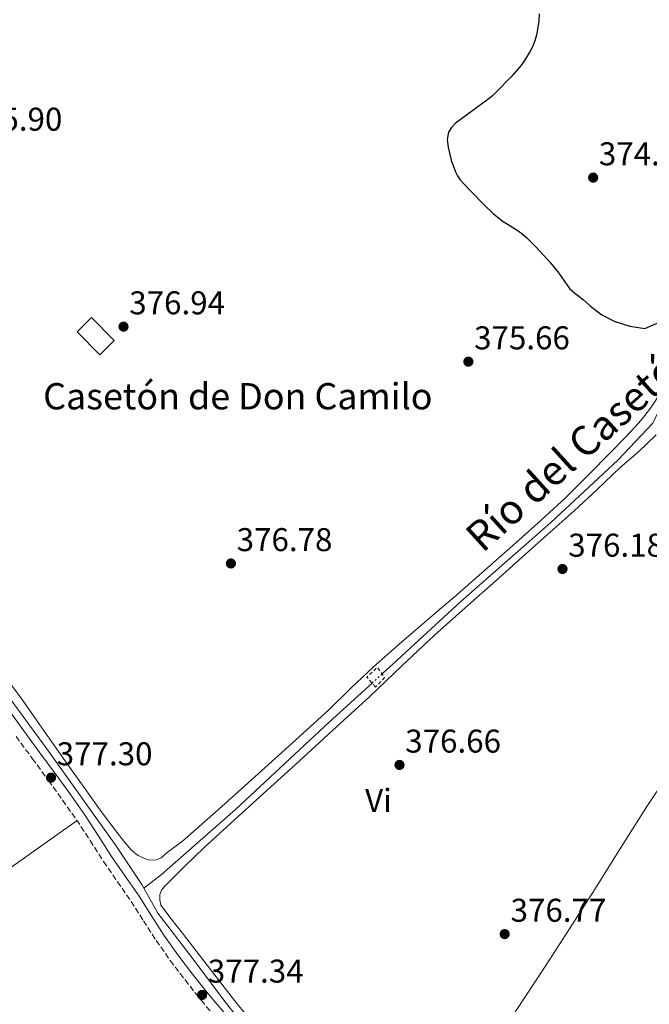
# Model space of a CAD drawing. Units: metres. Extents: x 601631 to 605108, y 4659769 to 4662131.
# Drawn here: x 602881 to 603072, y 4661048 to 4661348 of the extents above; entities that cross this region are included whole.
import ezdxf
from ezdxf.enums import TextEntityAlignment as Align

# ---------------------------------------------------------------- set-up
doc = ezdxf.new("R2010")
doc.units = ezdxf.units.M
doc.header["$MEASUREMENT"] = 0
for name, pattern in [('DGN Style 2', [1.7399219301090239, 1.043953158065414, -0.6959687720436097]), ('DGN Style 3', [2.435890702152634, 1.739921930109024, -0.6959687720436097]), ('DGN Style 5', [1.217945351076317, 0.5219765790327072, -0.6959687720436097])]:
    doc.linetypes.add(name, pattern=pattern)
for name, color, linetype, lineweight in [('Acequia de obra', 4, 'Continuous', 0), ('Acequia sin especificar', 4, 'Continuous', 0), ('Acequia sin especificar no vista', 4, 'DGN Style 5', 0), ('Camino', 7, 'DGN Style 3', 0), ('Cota de punto acotado terreno', 7, 'Continuous', 0), ('Curva de nivel directora', 30, 'Continuous', 30), ('Edificio', 1, 'Continuous', 13), ('Etiqueta de uso rústico', 92, 'Continuous', 0), ('Línea de cambio de uso (parcela vista)', 92, 'Continuous', 0), ('Margen derecho', 7, 'Continuous', 0), ('Pontón-alcantarilla (pasos de agua)', 1, 'DGN Style 2', 0), ('Punto acotado terreno (símbolo)', 7, 'Continuous', 0), ('Texto de Borda', 7, 'Continuous', 0), ('Texto de Canal-acequia (área)', 4, 'Continuous', 0)]:
    doc.layers.add(name, color=color, linetype=linetype, lineweight=lineweight)
doc.styles.add('Style-Arial', font='arial.ttf')

# ---------------------------------------------------------------- blocks, each defined once
blk = doc.blocks.new('5PATER')
at = {"layer": 'Acequia de obra', "linetype": 'Continuous', "lineweight": 0}
h = blk.add_hatch(color=51, dxfattribs=at)
edge = h.paths.add_edge_path()
edge.add_ellipse((0, 0), major_axis=(-0.1095731443231308, -0.1110710700762829), ratio=0.9994222409660317, start_angle=0, end_angle=360)

msp = doc.modelspace()

# ---------------------------------------------------------------- linework, layer by layer
at = {"layer": 'Acequia sin especificar', "color": 4, "linetype": 'Continuous', "lineweight": 0}
for points in [[(602990.8399999999, 4661148.789999999, 376.070000000007), (602995.4600000001, 4661153, 375.9799999999959), (603014.7800000003, 4661170.9, 375.8999999999942), (603042.2100000001, 4661194.949999999, 375.570000000007), (603062.6100000005, 4661213.880000001, 375.4199999999983), (603073.2199999997, 4661225.180000001, 375.4199999999983), (603076.1299999999, 4661231.130000001, 375.4199999999983), (603078.6600000003, 4661236.310000001, 375.4199999999983), (603090.5, 4661254.199999999, 375.3800000000047), (603103.1399999997, 4661276.119999999, 375.0200000000041), (603105.9000000004, 4661280.470000001, 375.0399999999936), (603106.2699999996, 4661280.99, 375.0399999999936)], [(602836.1900000004, 4661188.810000001, 376.7200000000012), (602846.7199999997, 4661178.01, 376.7200000000012), (602861.7800000003, 4661161.130000001, 376.7200000000012), (602874.9299999997, 4661144.980000001, 376.7700000000041), (602888.7999999998, 4661126.01, 376.5800000000018), (602909.79, 4661096.619999999, 376.5599999999977), (602917.6799999997, 4661084.699999999, 376.6999999999971), (602918.3399999999, 4661083.539999999, 376.6999999999971)], [(602918.3399999999, 4661083.539999999, 376.6999999999971), (602923.7000000002, 4661087.75, 376.9100000000035), (602946.2699999996, 4661107.529999999, 376.6600000000035), (602974.7199999997, 4661134.100000001, 376.3800000000047), (602987.7800000003, 4661146.01, 376.1300000000047)], [(602999.9500000002, 4661001.350000001, 377.4499999999971), (602998.2400000002, 4661001.82, 377.4600000000065), (602990.0800000001, 4661005.850000001, 377.2799999999988), (602983.04, 4661009.66, 377.179999999993), (602973.3899999997, 4661018.17, 377.070000000007), (602963.04, 4661027.180000001, 376.9799999999959), (602952.0999999996, 4661037.619999999, 376.9799999999959), (602942.6900000004, 4661049.449999999, 376.8000000000029), (602932.9900000002, 4661062.380000001, 376.75), (602922.6200000001, 4661076.02, 376.6999999999971), (602918.3399999999, 4661083.539999999, 376.6999999999971)]]:
    msp.add_polyline3d(points, dxfattribs=at)
at = {"layer": 'Acequia sin especificar no vista', "color": 4, "linetype": 'DGN Style 5', "lineweight": 0, "extrusion": (0.01074073646930962, 0.009757923980764433, 0.9998947042062393), "elevation": 52335.73166311062, "flags": 128}
msp.add_lwpolyline([(602948.9542127451, 4660857.223799832), (602952.0146806915, 4660860.003932193)], dxfattribs=at)
at = {"layer": 'Camino', "color": 7, "linetype": 'DGN Style 3', "lineweight": 0}
msp.add_polyline3d([(602879.4699999985, 4661129.770000001, 377.3600000000007), (602884.379999999, 4661123.059999999, 377.2899999999937), (602889.2899999997, 4661116.359999999, 377.2499999999999), (602893.6200000015, 4661110.380000001, 377.3800000000047), (602897.8599999994, 4661104.38, 377.5200000000042), (602901.9699999976, 4661098.080000003, 377.5099999999947), (602906.0799999982, 4661091.660000001, 377.5000000000001), (602910.3099999971, 4661085.550000002, 377.5000000000001), (602914.4800000002, 4661079.530000003, 377.4900000000052), (602918.2300000008, 4661073.649999999, 377.479999999996), (602922.0599999975, 4661067.660000003, 377.4700000000012), (602926.379999998, 4661061.56, 377.479999999996), (602930.8700000008, 4661055.640000001, 377.5000000000001), (602935.7600000014, 4661049.440000002, 377.5299999999988), (602940.8799999978, 4661043.41, 377.550000000003)], dxfattribs=at)
at = {"layer": 'Curva de nivel directora', "color": 30, "linetype": 'Continuous', "lineweight": 30, "elevation": 375, "flags": 128}
msp.add_lwpolyline([(603038.6800000003, 4661349.750000001), (603038.4999999992, 4661347.550000001), (603038.0199999987, 4661344.350000001), (603037.699999999, 4661342.930000001), (603037.2999999989, 4661341.540000001), (603036.6799999998, 4661339.910000001), (603035.8999999998, 4661338.36), (603034.1799999987, 4661335.61), (603033.2699999989, 4661334.29), (603032.2799999987, 4661333.020000001), (603029.9999999988, 4661330.539999999), (603025.6600000004, 4661326.050000001), (603024.4099999986, 4661324.850000001), (603023.0599999987, 4661323.740000002), (603013.0699999996, 4661316.340000001), (603011.9199999984, 4661315.190000001), (603011.0699999991, 4661313.740000002), (603010.6299999988, 4661311.52), (603010.8999999992, 4661309.160000003), (603011.9000000006, 4661305.210000002), (603013.1799999991, 4661301.710000002), (603013.8099999994, 4661300.42), (603014.6399999987, 4661299.24), (603015.7999999988, 4661297.91), (603017.8300000007, 4661295.740000002), (603021.8699999994, 4661291.650000001), (603024.7699999985, 4661288.890000001), (603026.2399999994, 4661287.640000002), (603027.69, 4661286.58), (603029.1899999997, 4661285.600000001), (603031.6900000009, 4661284.100000001), (603033.3299999993, 4661282.880000001), (603034.8600000005, 4661281.53), (603037.699999999, 4661278.710000002), (603042.0599999998, 4661273.990000002), (603044.3399999997, 4661271.220000002), (603047.829999999, 4661266.160000001), (603049.5299999998, 4661264.690000001), (603051.9900000008, 4661262.800000002), (603054.3099999987, 4661260.760000002), (603057.6999999996, 4661258.119999999), (603061.4700000002, 4661256.160000001), (603066.22, 4661254.690000001), (603070.7699999985, 4661253.930000001), (603077.5799999991, 4661256.920000001)], dxfattribs=at)
at = {"layer": 'Edificio', "color": 1, "linetype": 'Continuous', "lineweight": 13, "extrusion": (-0.05688459946952699, -0.08791137767751736, 0.9945027561641208), "elevation": -443695.363531388, "flags": 128}
msp.add_lwpolyline([(-2026071.600357935, 4217691.647269888), (-2026072.937212622, 4217685.543523598), (-2026082.514251587, 4217687.636207016), (-2026081.182829465, 4217693.748302822), (-2026071.600357935, 4217691.647269888)], close=True, dxfattribs=at)
at = {"layer": 'Edificio', "color": 51, "linetype": 'Continuous', "lineweight": 13, "extrusion": (-0.05688459946952699, -0.08791137767751736, 0.9945027561641208), "elevation": -443695.3637072108, "flags": 128}
msp.add_lwpolyline([(-2026072.937212622, 4217685.543523598), (-2026082.514251587, 4217687.636207016), (-2026081.182829465, 4217693.748302822), (-2026071.600357935, 4217691.647269888), (-2026072.937212622, 4217685.543523598)], dxfattribs=at)
at = {"layer": 'Línea de cambio de uso (parcela vista)', "color": 92, "linetype": 'Continuous', "lineweight": 0}
for points in [[(603079.5199999996, 4661241.390000001, 375.6399999999995), (603076.3799999999, 4661235.939999999, 375.6999999999971), (603075.2699999996, 4661234.029999999, 375.6999999999971), (603074.1600000003, 4661232.119999999, 375.6999999999971), (603073.3700000001, 4661230.9, 375.6999999999971), (603072.5099999999, 4661229.720000001, 375.6999999999971), (603070.8099999996, 4661227.439999999, 375.6999999999971), (603068.9900000002, 4661225.26, 375.6999999999971), (603064.7699999996, 4661220.76, 375.679999999993), (603060.4800000006, 4661216.34, 375.6600000000035), (603053.5999999996, 4661209.279999999, 375.7100000000065), (603046.5899999999, 4661202.359999999, 375.8099999999977), (603038.2400000002, 4661194.66, 376.1000000000058), (603029.7599999999, 4661187.109999999, 376.2899999999936), (603021.2199999997, 4661179.58, 376.179999999993), (603012.7999999998, 4661172.16, 376.0800000000018), (603008.3399999999, 4661168.41, 375.9900000000052), (603003.9199999999, 4661164.699999999, 375.8899999999995)], [(603074.2699999996, 4661221.59, 375.8099999999977), (603068.8899999997, 4661216.470000001, 375.820000000007), (603063.2599999999, 4661211.640000001, 375.820000000007), (603056.2999999998, 4661204.980000001, 375.8399999999965), (603049.25, 4661198.42, 375.8600000000006), (603037.3899999997, 4661187.859999999, 375.9600000000065), (603025.5199999996, 4661177.300000001, 376.1399999999995), (603016.0800000001, 4661168.9, 376.4700000000012), (603006.6399999997, 4661160.49, 376.75), (602996.8200000003, 4661151.26, 376.7700000000041), (602987.0700000003, 4661141.960000001, 376.7799999999988), (602975.7300000006, 4661131.539999999, 376.8500000000058), (602964.3700000001, 4661121.140000001, 376.9100000000035), (602950.5099999999, 4661108.560000001, 376.9799999999959), (602936.6699999999, 4661095.960000001, 377.0399999999936), (602930.8099999996, 4661090.289999999, 377.1100000000006), (602925.0599999996, 4661084.5, 377.1699999999983), (602923.8200000003, 4661083.210000001, 377.1699999999983), (602923.2400000002, 4661081.640000001, 377.1699999999983), (602923.1799999997, 4661080.02, 377.1699999999983), (602923.4699999997, 4661078.380000001, 377.179999999993), (602926.9299999997, 4661073.83, 377.25), (602930.4000000004, 4661069.460000001, 377.3099999999977), (602935.8499999996, 4661062.380000001, 377.4199999999983), (602941.3099999996, 4661055.300000001, 377.5200000000041), (602946.6200000001, 4661048.460000001, 377.5299999999988), (602952.1799999997, 4661041.82, 377.4900000000052)], [(603003.9199999999, 4661164.699999999, 375.8899999999995), (602996.0700000003, 4661157.850000001, 376.1999999999971), (602988.2199999997, 4661151, 376.5099999999948), (602981.3499999996, 4661144.449999999, 376.6900000000023), (602974.5599999996, 4661137.82, 376.7700000000041), (602962.3499999996, 4661126.699999999, 376.8000000000029), (602950.0999999996, 4661115.619999999, 376.8500000000058), (602940.1600000003, 4661106.730000001, 377.0299999999988), (602930.1399999997, 4661097.930000001, 377.2200000000012), (602927.79, 4661096.140000001, 377.2400000000052), (602925.3799999999, 4661094.42, 377.25), (602923.6200000001, 4661092.810000001, 377.2299999999959), (602922.1299999999, 4661092.17, 377.1699999999983), (602921.0099999999, 4661092.15, 377.1699999999983), (602919.7800000003, 4661092.220000001, 377.1699999999983), (602918.5599999996, 4661092.58, 377.1499999999942), (602916.5899999999, 4661093.560000001, 377.1499999999942), (602915.4900000002, 4661094.33, 377.1499999999942), (602914.5099999999, 4661095.24, 377.1399999999995), (602912.2199999997, 4661097.9, 377.1000000000058), (602910.0599999996, 4661100.65, 377.0599999999977), (602905.6600000003, 4661106.529999999, 376.9199999999983), (602901.3399999999, 4661112.460000001, 376.8000000000029), (602894.3300000001, 4661122.430000001, 376.8999999999942), (602887.3300000001, 4661132.41, 377.070000000007), (602881.54, 4661140.720000001, 377.0899999999965), (602875.54, 4661148.869999999, 377.070000000007)], [(603000.9400000004, 4660997.550000001, 377.6199999999953), (603002.2100000001, 4660999.720000001, 377.570000000007), (603002.3399999999, 4661001.08, 377.570000000007), (603002.8200000003, 4661002.66, 377.570000000007), (603005.1100000005, 4661007.5, 377.6100000000006), (603007.8200000003, 4661012.060000001, 377.679999999993), (603015.3300000001, 4661022.710000001, 377.7599999999948), (603022.7999999998, 4661033.369999999, 377.8099999999977), (603031.6299999999, 4661046.33, 377.8099999999977), (603040.2999999998, 4661059.4, 377.7100000000065), (603047.8899999997, 4661071.24, 377.4700000000012), (603055.4400000004, 4661083.109999999, 377.2299999999959), (603063.4400000004, 4661095.76, 377.1000000000058), (603071.4199999999, 4661108.41, 376.9900000000052), (603080.4100000003, 4661121.970000001, 376.8899999999995)], [(602768.8300000001, 4661009.430000001, 378.0599999999977), (602778.6399999997, 4661016.01, 378.0599999999977), (602788.4500000002, 4661022.59, 378.0599999999977), (602801.3799999999, 4661032.029999999, 377.9799999999959), (602814.0300000003, 4661041.869999999, 377.8399999999965), (602825.5999999996, 4661050.66, 377.7299999999959), (602837.1699999999, 4661059.449999999, 377.6300000000047), (602852.8899999997, 4661071.600000001, 377.6100000000006), (602868.8200000003, 4661083.480000001, 377.6499999999942), (602883.4100000003, 4661093.82, 377.6600000000035), (602898, 4661104.16, 377.679999999993)]]:
    msp.add_polyline3d(points, dxfattribs=at)
at = {"layer": 'Margen derecho', "color": 7, "linetype": 'Continuous', "lineweight": 0}
for points in [[(602877.4999999991, 4661137.370000003, 377.4400000000023), (602881.7899999984, 4661131.460000001, 377.3600000000007), (602886.6999999991, 4661124.760000002, 377.2899999999937), (602891.620000001, 4661118.059999999, 377.2499999999999), (602895.9599999995, 4661112.050000003, 377.3800000000047), (602900.2399999977, 4661105.989999998, 377.5200000000042), (602904.3900000006, 4661099.640000001, 377.5099999999947), (602908.480000001, 4661093.260000002, 377.5000000000001), (602912.6799999987, 4661087.190000002, 377.5000000000001), (602916.8799999985, 4661081.13, 377.4900000000052), (602920.6600000005, 4661075.200000001, 377.479999999996), (602924.4499999991, 4661069.270000001, 377.4700000000012)], [(602924.4499999991, 4661069.270000001, 377.4700000000012), (602928.6999999982, 4661063.27, 377.479999999996), (602933.1499999984, 4661057.4, 377.5000000000001), (602937.9899999977, 4661051.260000003, 377.5299999999988), (602943.0399999992, 4661045.300000001, 377.550000000003)]]:
    msp.add_polyline3d(points, dxfattribs=at)
at = {"layer": 'Pontón-alcantarilla (pasos de agua)', "color": 1, "linetype": 'DGN Style 2', "lineweight": 0, "elevation": 376.8600000000006, "flags": 128}
msp.add_lwpolyline([(602988.8799999999, 4661144.779999999), (602986.1600000003, 4661147.83), (602989.4199999999, 4661150.810000001), (602991.5700000003, 4661147.75), (602988.8799999999, 4661144.779999999)], dxfattribs=at)

# ---------------------------------------------------------------- block references
at = {"layer": 'Punto acotado terreno (símbolo)', "color": 7, "linetype": 'Continuous', "lineweight": 0, "xscale": 10, "yscale": 10, "zscale": 10}
for p in [(603055.0799999975, 4661299.91, 374.4400000000023), (602912.1399999999, 4661254.540000001, 376.9400000000028), (603017.1000000018, 4661243.88, 375.6600000000035), (602944.8299999973, 4661182.440000002, 376.7799999999993), (603045.739999999, 4661180.750000001, 376.1799999999935), (602996.1400000004, 4661121.100000002, 376.6600000000035), (602890.0799999987, 4661117.239999998, 377.3000000000029), (603028.1399999993, 4661069.600000001, 376.7700000000045), (602936.0599999987, 4661051.080000004, 377.339999999997)]:
    msp.add_blockref('5PATER', p, dxfattribs=at)

# ---------------------------------------------------------------- texts
at = {"layer": 'Cota de punto acotado terreno', "color": 7, "linetype": 'Continuous', "lineweight": 0, "style": 'Style-Arial'}
for s, p in [('375.90', (602864.3700000001, 4661314.199999999, 375.8999999999942)), ('374.44', (603056.8099999981, 4661303.66, 374.4400000000023)), ('376.94', (602913.8799999991, 4661258.289999999, 376.9400000000023)), ('375.66', (603018.839999999, 4661247.63, 375.6600000000035)), ('376.78', (602946.5700000008, 4661186.190000001, 376.7799999999988)), ('376.18', (603047.4800000003, 4661184.500000001, 376.179999999993)), ('376.66', (602997.8799999999, 4661124.850000001, 376.6600000000035)), ('377.30', (602891.8099999989, 4661120.989999998, 377.3000000000029)), ('376.77', (603029.9400000012, 4661073.350000001, 376.7700000000041)), ('377.34', (602937.7999999998, 4661054.830000001, 377.3399999999965))]:
    msp.add_text(s, height=7.000000000000002, dxfattribs=at).set_placement(p)
at = {"layer": 'Etiqueta de uso rústico', "color": 92, "linetype": 'Continuous', "lineweight": 0, "style": 'Style-Arial'}
msp.add_text('Vi', height=7.000000000000002, dxfattribs=at).set_placement((602989.71893222, 4661110.310009997, 376.7700000000041), align=Align.MIDDLE_CENTER)
at = {"layer": 'Texto de Borda', "color": 7, "linetype": 'Continuous', "lineweight": 0, "style": 'Style-Arial'}
msp.add_text('Casetón de Don Camilo', height=8, dxfattribs=at).set_placement((602887.6799999987, 4661229.350000001, 376.8999999999942))
at = {"layer": 'Texto de Canal-acequia (área)', "color": 4, "linetype": 'Continuous', "lineweight": 0, "style": 'Style-Arial'}
msp.add_text('Río del Casetón', height=9, rotation=42.16258, dxfattribs=at).set_placement((603051.3382716184, 4661218.578975524, 376.0500000000029), align=Align.MIDDLE_CENTER)

doc.saveas('drawing.dxf')
